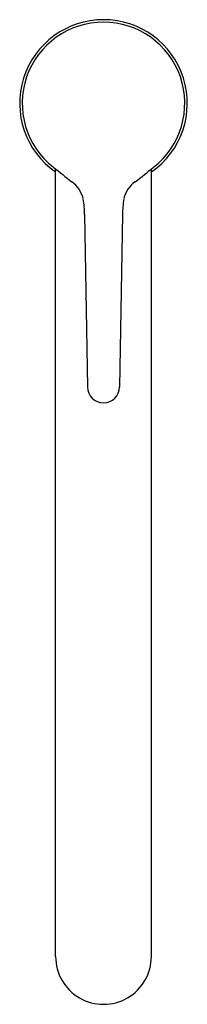
# Model space of a CAD drawing. Extents: x 3581.9 to 3583.8, y 214 to 225.3.
import ezdxf

# ---------------------------------------------------------------- set-up
doc = ezdxf.new("R2010")
doc.units = 0
doc.header["$LTSCALE"] = 0.64311
doc.layers.get('0').update_dxf_attribs({"color": 255, "linetype": 'CONTINUOUS'})
doc.layers.get('DEFPOINTS').update_dxf_attribs({"linetype": 'CONTINUOUS'})
doc.styles.get("Standard").update_dxf_attribs({"font": 'txt', "width": 0.8})

msp = doc.modelspace()

# ---------------------------------------------------------------- linework, layer by layer
for p, q in [((3582.267, 214.534), (3582.267, 223.618)), ((3583.369, 214.534), (3583.369, 223.618)), ((3582.599, 223.092), (3582.634, 221.104)), ((3583.037, 223.092), (3583.002, 221.104))]:
    msp.add_line(p, q)
for centre, radius, start, end in [((3582.818, 224.376), 0.965, 304.8499, 235.1501), ((3582.818, 224.376), 0.936, 308.0151, 231.9849), ((3591.872, 235.62), 15.372, 231.2061, 232.2226), ((3573.764, 235.62), 15.372, 307.7774, 308.7939), ((3582.247, 223.194), 0.346, 13.8113, 53.0212), ((3583.388, 223.194), 0.346, 126.9788, 166.1887), ((3581.701, 223.107), 0.898, 358.9971, 10.8365), ((3583.935, 223.107), 0.898, 169.1635, 181.0029), ((3582.818, 221.106), 0.184, 180.5466, 359.4534), ((3582.818, 214.534), 0.551, 179.9992, 0.0008)]:
    msp.add_arc(centre, radius, start, end)

# ---------------------------------------------------------------- texts
at = {"layer": 'DEFPOINTS'}
for tag, p, s in [('MODELNUMBER', (3582.819, 224.38), 'K-45726A-4'), ('TRADENAME', (3582.819, 224.379), 'VITEO'), ('PRODUCT', (3582.819, 224.377), 'KITCHEN SINK FAUCET')]:
    msp.add_attdef(tag, p, s, height=0.001, dxfattribs=at)

doc.saveas('drawing.dxf')
